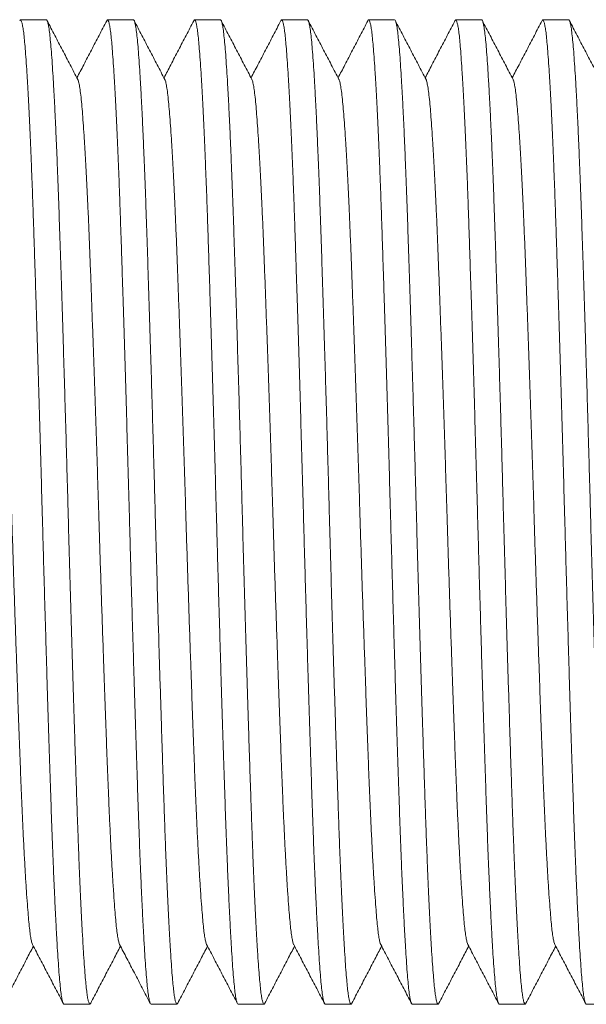
# Model space of a CAD drawing. Units: millimetres. Extents: x -56 to 354, y 8 to 227.
# Drawn here: x 104 to 116, y 33 to 53 of the extents above; entities that cross this region are included whole.
import ezdxf

# ---------------------------------------------------------------- set-up
doc = ezdxf.new("R2010")
doc.units = ezdxf.units.MM

msp = doc.modelspace()

# ---------------------------------------------------------------- linework, layer by layer
at = {"color": 7, "linetype": 'Continuous', "lineweight": 0}
for p, q in [((104.699, 53.084), (104.159, 53.084)), ((106.513, 53.084), (105.973, 53.084)), ((108.327, 53.084), (107.787, 53.084)), ((110.141, 53.084), (109.601, 53.084)), ((111.955, 53.084), (111.415, 53.084)), ((113.769, 53.084), (113.229, 53.084)), ((115.583, 53.084), (115.043, 53.084)), ((105.066, 32.584), (105.606, 32.584)), ((106.88, 32.584), (107.42, 32.584)), ((108.694, 32.584), (109.234, 32.584)), ((110.508, 32.584), (111.048, 32.584)), ((112.322, 32.584), (112.862, 32.584)), ((114.136, 32.584), (114.676, 32.584)), ((115.95, 32.584), (116.49, 32.584))]:
    msp.add_line(p, q, dxfattribs=at)
for points, knots in [([(105.066, 32.584), (105.066, 32.584), (105.059, 32.578), (105.047, 32.601), (105.028, 32.66), (105.01, 32.764), (104.992, 32.905), (104.975, 33.085), (104.957, 33.302), (104.94, 33.55), (104.923, 33.826), (104.906, 34.124), (104.889, 34.453), (104.872, 34.81), (104.855, 35.193), (104.837, 35.614), (104.82, 36.071), (104.802, 36.564), (104.785, 37.081), (104.767, 37.622), (104.749, 38.186), (104.73, 38.771), (104.712, 39.358), (104.695, 39.941), (104.678, 40.516), (104.661, 41.097), (104.644, 41.682), (104.628, 42.268), (104.611, 42.87), (104.594, 43.49), (104.576, 44.129), (104.558, 44.766), (104.54, 45.398), (104.521, 46.021), (104.503, 46.631), (104.485, 47.209), (104.467, 47.752), (104.451, 48.26), (104.435, 48.747), (104.419, 49.215), (104.403, 49.664), (104.385, 50.105), (104.368, 50.535), (104.349, 50.948), (104.33, 51.329), (104.312, 51.675), (104.294, 51.985), (104.275, 52.257), (104.258, 52.485), (104.242, 52.671), (104.226, 52.821), (104.209, 52.938), (104.192, 53.023), (104.175, 53.073), (104.159, 53.091), (104.148, 53.074), (104.143, 53.065)], [0, 0, 0, 0, 0.000567, 0.020381, 0.040155, 0.059851, 0.079429, 0.098854, 0.118278, 0.137856, 0.155907, 0.174028, 0.192187, 0.210354, 0.2285, 0.246592, 0.266234, 0.28574, 0.305121, 0.324627, 0.344268, 0.364008, 0.383807, 0.401976, 0.42013, 0.43824, 0.456275, 0.474207, 0.492007, 0.511431, 0.531009, 0.550705, 0.570479, 0.590294, 0.610108, 0.629882, 0.647941, 0.665904, 0.683742, 0.701513, 0.719411, 0.737421, 0.757161, 0.77696, 0.79678, 0.816579, 0.836319, 0.855961, 0.875466, 0.89323, 0.911093, 0.929075, 0.947148, 0.965282, 0.983447, 1, 1, 1, 1]), ([(104.699, 53.083), (104.699, 53.083), (104.705, 53.09), (104.718, 53.066), (104.736, 53.007), (104.754, 52.903), (104.772, 52.762), (104.79, 52.582), (104.807, 52.365), (104.825, 52.117), (104.842, 51.842), (104.859, 51.543), (104.876, 51.214), (104.893, 50.857), (104.91, 50.474), (104.927, 50.054), (104.945, 49.597), (104.962, 49.103), (104.98, 48.586), (104.998, 48.046), (105.016, 47.482), (105.034, 46.896), (105.052, 46.31), (105.07, 45.727), (105.087, 45.151), (105.104, 44.57), (105.12, 43.985), (105.137, 43.4), (105.153, 42.797), (105.17, 42.177), (105.188, 41.539), (105.206, 40.901), (105.225, 40.269), (105.243, 39.646), (105.262, 39.036), (105.28, 38.459), (105.297, 37.916), (105.314, 37.408), (105.33, 36.92), (105.346, 36.452), (105.362, 36.004), (105.379, 35.562), (105.397, 35.132), (105.415, 34.719), (105.434, 34.339), (105.453, 33.992), (105.471, 33.682), (105.489, 33.41), (105.506, 33.183), (105.523, 32.996), (105.539, 32.847), (105.555, 32.729), (105.572, 32.644), (105.589, 32.595), (105.606, 32.576), (105.616, 32.594), (105.622, 32.602)], [0, 0, 0, 0, 0.000567, 0.020379, 0.040153, 0.059847, 0.079424, 0.098846, 0.118269, 0.137846, 0.155896, 0.174015, 0.192173, 0.210339, 0.228483, 0.246574, 0.266215, 0.285719, 0.305099, 0.324603, 0.344243, 0.363982, 0.38378, 0.401947, 0.4201, 0.438208, 0.456243, 0.474173, 0.491971, 0.511394, 0.530971, 0.550665, 0.570438, 0.590251, 0.610064, 0.629837, 0.647894, 0.665856, 0.683693, 0.701462, 0.719359, 0.737368, 0.757107, 0.776905, 0.796722, 0.81652, 0.836259, 0.855899, 0.875403, 0.893165, 0.911027, 0.929008, 0.94708, 0.965213, 0.983376, 1, 1, 1, 1]), ([(105.354, 51.843), (105.301, 51.945), (105.194, 52.149), (105.034, 52.455), (104.874, 52.762), (104.768, 52.966), (104.715, 53.068)], [0, 0, 0, 0, 0.249953, 0.499937, 0.749953, 1, 1, 1, 1]), ([(105.957, 53.068), (105.903, 52.966), (105.797, 52.762), (105.637, 52.455), (105.483, 52.161), (105.383, 51.968), (105.336, 51.878)], [0, 0, 0, 0, 0.257402, 0.51477, 0.772105, 1, 1, 1, 1]), ([(106.88, 32.584), (106.88, 32.584), (106.873, 32.578), (106.861, 32.601), (106.842, 32.66), (106.824, 32.764), (106.806, 32.905), (106.789, 33.085), (106.771, 33.302), (106.754, 33.55), (106.737, 33.826), (106.72, 34.124), (106.703, 34.453), (106.686, 34.81), (106.669, 35.193), (106.651, 35.614), (106.634, 36.071), (106.616, 36.564), (106.599, 37.081), (106.581, 37.622), (106.563, 38.186), (106.544, 38.771), (106.526, 39.358), (106.509, 39.941), (106.492, 40.516), (106.475, 41.097), (106.458, 41.682), (106.442, 42.268), (106.425, 42.87), (106.408, 43.49), (106.39, 44.129), (106.372, 44.766), (106.354, 45.398), (106.335, 46.021), (106.317, 46.631), (106.299, 47.209), (106.281, 47.752), (106.265, 48.26), (106.249, 48.747), (106.233, 49.215), (106.217, 49.664), (106.199, 50.105), (106.182, 50.535), (106.163, 50.948), (106.144, 51.329), (106.126, 51.675), (106.108, 51.985), (106.089, 52.257), (106.072, 52.485), (106.056, 52.671), (106.04, 52.821), (106.023, 52.938), (106.006, 53.023), (105.989, 53.073), (105.973, 53.091), (105.962, 53.074), (105.957, 53.065)], [0, 0, 0, 0, 0.000567, 0.020379, 0.040152, 0.059846, 0.079423, 0.098846, 0.118269, 0.137846, 0.155895, 0.174014, 0.192172, 0.210338, 0.228482, 0.246573, 0.266214, 0.285718, 0.305097, 0.324602, 0.344242, 0.36398, 0.383778, 0.401945, 0.420098, 0.438207, 0.456241, 0.474171, 0.491969, 0.511392, 0.530969, 0.550663, 0.570436, 0.590249, 0.610061, 0.629834, 0.647892, 0.665853, 0.68369, 0.701459, 0.719356, 0.737365, 0.757103, 0.776901, 0.796719, 0.816517, 0.836255, 0.855895, 0.8754, 0.893162, 0.911023, 0.929004, 0.947076, 0.965209, 0.983372, 1, 1, 1, 1]), ([(106.513, 53.083), (106.513, 53.083), (106.519, 53.09), (106.532, 53.066), (106.55, 53.007), (106.568, 52.903), (106.586, 52.762), (106.604, 52.582), (106.621, 52.365), (106.639, 52.117), (106.656, 51.842), (106.673, 51.543), (106.69, 51.214), (106.707, 50.857), (106.724, 50.474), (106.741, 50.054), (106.759, 49.597), (106.777, 49.103), (106.794, 48.586), (106.812, 48.046), (106.83, 47.482), (106.848, 46.896), (106.866, 46.31), (106.884, 45.727), (106.901, 45.151), (106.918, 44.57), (106.934, 43.985), (106.951, 43.4), (106.967, 42.797), (106.984, 42.177), (107.002, 41.539), (107.02, 40.901), (107.039, 40.269), (107.057, 39.646), (107.076, 39.036), (107.094, 38.459), (107.111, 37.916), (107.128, 37.408), (107.144, 36.92), (107.16, 36.452), (107.176, 36.004), (107.193, 35.562), (107.211, 35.132), (107.229, 34.719), (107.248, 34.339), (107.267, 33.992), (107.285, 33.682), (107.303, 33.41), (107.32, 33.183), (107.337, 32.996), (107.353, 32.847), (107.369, 32.729), (107.386, 32.644), (107.403, 32.595), (107.419, 32.576), (107.43, 32.593), (107.435, 32.601)], [0, 0, 0, 0, 0.000567, 0.020393, 0.04018, 0.059888, 0.079478, 0.098914, 0.11835, 0.13794, 0.156003, 0.174134, 0.192304, 0.210483, 0.228639, 0.246743, 0.266397, 0.285914, 0.305307, 0.324825, 0.344479, 0.364231, 0.384042, 0.402221, 0.420387, 0.438508, 0.456554, 0.474497, 0.492307, 0.511743, 0.531334, 0.551041, 0.570828, 0.590654, 0.610481, 0.630267, 0.648337, 0.666311, 0.68416, 0.701942, 0.719851, 0.737872, 0.757624, 0.777435, 0.797267, 0.817078, 0.83683, 0.856484, 0.876001, 0.893776, 0.91165, 0.929643, 0.947727, 0.965872, 0.984048, 1, 1, 1, 1]), ([(107.168, 51.843), (107.115, 51.945), (107.008, 52.149), (106.848, 52.456), (106.688, 52.762), (106.582, 52.966), (106.528, 53.069)], [0, 0, 0, 0, 0.2499509, 0.4999339, 0.7499497, 1, 1, 1, 1]), ([(107.771, 53.068), (107.718, 52.966), (107.611, 52.762), (107.451, 52.455), (107.297, 52.161), (107.197, 51.968), (107.15, 51.878)], [0, 0, 0, 0, 0.2573746, 0.5147122, 0.7720186, 1, 1, 1, 1]), ([(108.694, 32.584), (108.694, 32.584), (108.687, 32.578), (108.675, 32.601), (108.656, 32.66), (108.638, 32.764), (108.62, 32.905), (108.603, 33.085), (108.585, 33.302), (108.568, 33.55), (108.551, 33.826), (108.534, 34.124), (108.517, 34.453), (108.5, 34.81), (108.483, 35.193), (108.465, 35.614), (108.448, 36.071), (108.43, 36.564), (108.413, 37.081), (108.395, 37.622), (108.377, 38.186), (108.358, 38.771), (108.34, 39.358), (108.323, 39.941), (108.306, 40.516), (108.289, 41.097), (108.272, 41.682), (108.256, 42.268), (108.239, 42.87), (108.222, 43.49), (108.204, 44.129), (108.186, 44.766), (108.168, 45.398), (108.149, 46.021), (108.131, 46.631), (108.113, 47.209), (108.095, 47.752), (108.079, 48.26), (108.063, 48.747), (108.047, 49.215), (108.031, 49.664), (108.013, 50.105), (107.996, 50.535), (107.977, 50.948), (107.958, 51.329), (107.94, 51.675), (107.922, 51.985), (107.903, 52.257), (107.886, 52.485), (107.87, 52.671), (107.854, 52.821), (107.837, 52.938), (107.82, 53.023), (107.803, 53.073), (107.787, 53.091), (107.776, 53.074), (107.771, 53.066)], [0, 0, 0, 0, 0.000567, 0.020382, 0.040157, 0.059853, 0.079432, 0.098856, 0.118281, 0.13786, 0.155912, 0.174032, 0.192192, 0.21036, 0.228506, 0.246599, 0.266241, 0.285747, 0.305129, 0.324635, 0.344278, 0.364018, 0.383818, 0.401987, 0.420142, 0.438252, 0.456288, 0.47422, 0.49202, 0.511445, 0.531024, 0.55072, 0.570495, 0.59031, 0.610124, 0.6299, 0.647959, 0.665922, 0.683761, 0.701532, 0.719431, 0.737441, 0.757182, 0.776982, 0.796801, 0.816601, 0.836342, 0.855984, 0.87549, 0.893254, 0.911118, 0.929101, 0.947174, 0.965308, 0.983473, 1, 1, 1, 1]), ([(108.327, 53.083), (108.327, 53.083), (108.333, 53.09), (108.346, 53.066), (108.364, 53.007), (108.382, 52.903), (108.4, 52.762), (108.418, 52.582), (108.435, 52.365), (108.453, 52.117), (108.47, 51.842), (108.487, 51.543), (108.504, 51.214), (108.521, 50.857), (108.538, 50.474), (108.555, 50.054), (108.573, 49.597), (108.591, 49.103), (108.608, 48.586), (108.626, 48.046), (108.644, 47.482), (108.662, 46.896), (108.68, 46.31), (108.698, 45.727), (108.715, 45.151), (108.732, 44.57), (108.748, 43.985), (108.765, 43.4), (108.781, 42.797), (108.798, 42.177), (108.816, 41.539), (108.834, 40.901), (108.853, 40.269), (108.871, 39.646), (108.89, 39.036), (108.908, 38.459), (108.925, 37.916), (108.942, 37.408), (108.958, 36.92), (108.974, 36.452), (108.99, 36.004), (109.007, 35.562), (109.025, 35.132), (109.043, 34.719), (109.062, 34.339), (109.081, 33.992), (109.099, 33.682), (109.117, 33.41), (109.134, 33.183), (109.151, 32.996), (109.167, 32.847), (109.183, 32.729), (109.2, 32.644), (109.217, 32.595), (109.234, 32.576), (109.244, 32.594), (109.25, 32.602)], [0, 0, 0, 0, 0.000567, 0.020381, 0.040156, 0.059852, 0.079431, 0.098855, 0.11828, 0.137859, 0.15591, 0.174031, 0.19219, 0.210358, 0.228504, 0.246596, 0.266238, 0.285745, 0.305126, 0.324632, 0.344274, 0.364014, 0.383814, 0.401983, 0.420137, 0.438248, 0.456283, 0.474215, 0.492015, 0.51144, 0.531018, 0.550714, 0.570489, 0.590304, 0.610118, 0.629893, 0.647952, 0.665915, 0.683754, 0.701525, 0.719424, 0.737434, 0.757174, 0.776974, 0.796793, 0.816593, 0.836333, 0.855975, 0.875482, 0.893245, 0.911109, 0.929091, 0.947165, 0.965299, 0.983464, 1, 1, 1, 1]), ([(108.981, 51.844), (108.928, 51.946), (108.822, 52.15), (108.662, 52.456), (108.502, 52.763), (108.395, 52.967), (108.342, 53.069)], [0, 0, 0, 0, 0.249956, 0.499939, 0.749954, 1, 1, 1, 1]), ([(109.585, 53.069), (109.532, 52.967), (109.426, 52.763), (109.266, 52.457), (109.112, 52.161), (109.011, 51.968), (108.964, 51.878)], [0, 0, 0, 0, 0.257138, 0.514241, 0.77131, 1, 1, 1, 1]), ([(110.508, 32.584), (110.508, 32.584), (110.501, 32.578), (110.489, 32.601), (110.47, 32.66), (110.452, 32.764), (110.434, 32.905), (110.417, 33.085), (110.399, 33.302), (110.382, 33.55), (110.365, 33.826), (110.348, 34.124), (110.331, 34.453), (110.314, 34.81), (110.297, 35.193), (110.279, 35.614), (110.262, 36.071), (110.244, 36.564), (110.227, 37.081), (110.209, 37.622), (110.191, 38.186), (110.172, 38.771), (110.154, 39.358), (110.137, 39.941), (110.12, 40.516), (110.103, 41.097), (110.086, 41.682), (110.07, 42.268), (110.053, 42.87), (110.036, 43.49), (110.018, 44.129), (110, 44.766), (109.982, 45.398), (109.963, 46.021), (109.945, 46.631), (109.927, 47.209), (109.909, 47.752), (109.893, 48.26), (109.877, 48.747), (109.861, 49.215), (109.845, 49.664), (109.827, 50.105), (109.81, 50.535), (109.791, 50.948), (109.772, 51.329), (109.754, 51.675), (109.736, 51.985), (109.717, 52.257), (109.7, 52.485), (109.684, 52.671), (109.668, 52.821), (109.651, 52.938), (109.634, 53.023), (109.617, 53.073), (109.601, 53.091), (109.59, 53.074), (109.585, 53.066)], [0, 0, 0, 0, 0.000567, 0.020394, 0.04018, 0.059888, 0.079478, 0.098915, 0.118351, 0.137941, 0.156004, 0.174135, 0.192305, 0.210484, 0.228641, 0.246744, 0.266398, 0.285916, 0.305309, 0.324827, 0.344481, 0.364233, 0.384045, 0.402224, 0.42039, 0.438511, 0.456557, 0.4745, 0.492311, 0.511747, 0.531337, 0.551045, 0.570832, 0.590658, 0.610485, 0.630271, 0.648341, 0.666315, 0.684165, 0.701946, 0.719856, 0.737877, 0.757629, 0.77744, 0.797272, 0.817083, 0.836835, 0.856489, 0.876007, 0.893781, 0.911656, 0.929649, 0.947733, 0.965878, 0.984054, 1, 1, 1, 1]), ([(110.141, 53.083), (110.141, 53.083), (110.147, 53.09), (110.16, 53.066), (110.178, 53.007), (110.196, 52.903), (110.214, 52.762), (110.232, 52.582), (110.249, 52.365), (110.267, 52.117), (110.284, 51.842), (110.301, 51.543), (110.318, 51.214), (110.335, 50.857), (110.352, 50.474), (110.369, 50.054), (110.387, 49.597), (110.405, 49.103), (110.422, 48.586), (110.44, 48.046), (110.458, 47.482), (110.476, 46.896), (110.494, 46.31), (110.512, 45.727), (110.529, 45.151), (110.546, 44.57), (110.562, 43.985), (110.579, 43.4), (110.595, 42.797), (110.612, 42.177), (110.63, 41.539), (110.648, 40.901), (110.667, 40.269), (110.685, 39.646), (110.704, 39.036), (110.722, 38.459), (110.739, 37.916), (110.756, 37.408), (110.772, 36.92), (110.788, 36.452), (110.804, 36.004), (110.821, 35.562), (110.839, 35.132), (110.857, 34.719), (110.876, 34.339), (110.895, 33.992), (110.913, 33.682), (110.931, 33.41), (110.948, 33.183), (110.965, 32.996), (110.981, 32.847), (110.997, 32.729), (111.014, 32.644), (111.031, 32.595), (111.048, 32.576), (111.058, 32.594), (111.064, 32.602)], [0, 0, 0, 0, 0.000567, 0.02038, 0.040153, 0.059847, 0.079424, 0.098847, 0.11827, 0.137847, 0.155897, 0.174016, 0.192174, 0.21034, 0.228484, 0.246575, 0.266216, 0.28572, 0.3051, 0.324604, 0.344245, 0.363983, 0.383781, 0.401948, 0.420102, 0.43821, 0.456245, 0.474175, 0.491973, 0.511396, 0.530973, 0.550667, 0.570441, 0.590253, 0.610066, 0.62984, 0.647897, 0.665859, 0.683696, 0.701465, 0.719362, 0.737371, 0.75711, 0.776908, 0.796726, 0.816524, 0.836262, 0.855902, 0.875407, 0.893169, 0.911031, 0.929012, 0.947084, 0.965217, 0.98338, 1, 1, 1, 1]), ([(110.796, 51.843), (110.743, 51.945), (110.636, 52.149), (110.476, 52.455), (110.316, 52.762), (110.21, 52.966), (110.157, 53.068)], [0, 0, 0, 0, 0.249952, 0.499935, 0.749952, 1, 1, 1, 1]), ([(111.399, 53.068), (111.345, 52.966), (111.239, 52.762), (111.079, 52.455), (110.925, 52.161), (110.825, 51.968), (110.778, 51.878)], [0, 0, 0, 0, 0.257406, 0.514779, 0.772117, 1, 1, 1, 1]), ([(112.322, 32.584), (112.322, 32.584), (112.315, 32.578), (112.303, 32.601), (112.284, 32.66), (112.266, 32.764), (112.248, 32.905), (112.231, 33.085), (112.213, 33.302), (112.196, 33.55), (112.179, 33.826), (112.162, 34.124), (112.145, 34.453), (112.128, 34.81), (112.111, 35.193), (112.093, 35.614), (112.076, 36.071), (112.058, 36.564), (112.041, 37.081), (112.023, 37.622), (112.005, 38.186), (111.986, 38.771), (111.968, 39.358), (111.951, 39.941), (111.934, 40.516), (111.917, 41.097), (111.9, 41.682), (111.884, 42.268), (111.867, 42.87), (111.85, 43.49), (111.832, 44.129), (111.814, 44.766), (111.796, 45.398), (111.777, 46.021), (111.759, 46.631), (111.741, 47.209), (111.723, 47.752), (111.707, 48.26), (111.691, 48.747), (111.675, 49.215), (111.659, 49.664), (111.641, 50.105), (111.624, 50.535), (111.605, 50.948), (111.586, 51.329), (111.568, 51.675), (111.55, 51.985), (111.531, 52.257), (111.514, 52.485), (111.498, 52.671), (111.482, 52.821), (111.465, 52.938), (111.448, 53.023), (111.431, 53.073), (111.415, 53.091), (111.404, 53.074), (111.399, 53.065)], [0, 0, 0, 0, 0.000567, 0.02038, 0.040153, 0.059847, 0.079424, 0.098847, 0.11827, 0.137846, 0.155896, 0.174015, 0.192173, 0.21034, 0.228484, 0.246575, 0.266215, 0.28572, 0.305099, 0.324604, 0.344244, 0.363983, 0.383781, 0.401948, 0.420101, 0.438209, 0.456244, 0.474174, 0.491972, 0.511395, 0.530972, 0.550666, 0.57044, 0.590252, 0.610065, 0.629838, 0.647896, 0.665857, 0.683694, 0.701464, 0.719361, 0.73737, 0.757108, 0.776906, 0.796724, 0.816522, 0.83626, 0.855901, 0.875405, 0.893167, 0.911029, 0.92901, 0.947082, 0.965215, 0.983378, 1, 1, 1, 1]), ([(111.955, 53.083), (111.955, 53.083), (111.961, 53.09), (111.974, 53.066), (111.992, 53.007), (112.01, 52.903), (112.028, 52.762), (112.046, 52.582), (112.063, 52.365), (112.081, 52.117), (112.098, 51.842), (112.115, 51.543), (112.132, 51.214), (112.149, 50.857), (112.166, 50.474), (112.183, 50.054), (112.201, 49.597), (112.219, 49.103), (112.236, 48.586), (112.254, 48.046), (112.272, 47.482), (112.29, 46.896), (112.308, 46.31), (112.326, 45.727), (112.343, 45.151), (112.36, 44.57), (112.376, 43.985), (112.393, 43.4), (112.409, 42.797), (112.426, 42.177), (112.444, 41.539), (112.462, 40.901), (112.481, 40.269), (112.499, 39.646), (112.518, 39.036), (112.536, 38.459), (112.553, 37.916), (112.57, 37.408), (112.586, 36.92), (112.602, 36.452), (112.618, 36.004), (112.635, 35.562), (112.653, 35.132), (112.671, 34.719), (112.69, 34.339), (112.709, 33.992), (112.727, 33.682), (112.745, 33.41), (112.762, 33.183), (112.779, 32.996), (112.795, 32.847), (112.811, 32.729), (112.828, 32.644), (112.845, 32.595), (112.862, 32.576), (112.872, 32.593), (112.878, 32.602)], [0, 0, 0, 0, 0.000567, 0.020382, 0.040157, 0.059854, 0.079433, 0.098858, 0.118283, 0.137862, 0.155914, 0.174035, 0.192195, 0.210363, 0.228509, 0.246602, 0.266245, 0.285751, 0.305133, 0.32464, 0.344282, 0.364023, 0.383823, 0.401992, 0.420147, 0.438258, 0.456294, 0.474227, 0.492027, 0.511452, 0.531031, 0.550728, 0.570503, 0.590318, 0.610133, 0.629908, 0.647968, 0.665931, 0.68377, 0.701542, 0.719441, 0.737452, 0.757192, 0.776993, 0.796813, 0.816613, 0.836353, 0.855996, 0.875503, 0.893267, 0.91113, 0.929114, 0.947187, 0.965322, 0.983487, 1, 1, 1, 1]), ([(112.61, 51.843), (112.557, 51.945), (112.45, 52.149), (112.29, 52.456), (112.13, 52.762), (112.024, 52.966), (111.971, 53.068)], [0, 0, 0, 0, 0.24995, 0.499932, 0.749947, 1, 1, 1, 1]), ([(113.213, 53.068), (113.16, 52.966), (113.053, 52.762), (112.893, 52.456), (112.739, 52.161), (112.639, 51.968), (112.592, 51.878)], [0, 0, 0, 0, 0.257367, 0.514697, 0.771996, 1, 1, 1, 1]), ([(114.136, 32.584), (114.136, 32.584), (114.129, 32.578), (114.117, 32.601), (114.098, 32.66), (114.08, 32.764), (114.062, 32.905), (114.045, 33.085), (114.027, 33.302), (114.01, 33.55), (113.993, 33.826), (113.976, 34.124), (113.959, 34.453), (113.942, 34.81), (113.925, 35.193), (113.907, 35.614), (113.89, 36.071), (113.872, 36.564), (113.855, 37.081), (113.837, 37.622), (113.819, 38.186), (113.8, 38.771), (113.782, 39.358), (113.765, 39.941), (113.748, 40.516), (113.731, 41.097), (113.714, 41.682), (113.698, 42.268), (113.681, 42.87), (113.664, 43.49), (113.646, 44.129), (113.628, 44.766), (113.61, 45.398), (113.591, 46.021), (113.573, 46.631), (113.555, 47.209), (113.537, 47.752), (113.521, 48.26), (113.505, 48.747), (113.489, 49.215), (113.473, 49.664), (113.455, 50.105), (113.438, 50.535), (113.419, 50.948), (113.4, 51.329), (113.382, 51.675), (113.364, 51.985), (113.345, 52.257), (113.328, 52.485), (113.312, 52.671), (113.296, 52.821), (113.279, 52.938), (113.262, 53.023), (113.245, 53.073), (113.229, 53.091), (113.218, 53.074), (113.213, 53.066)], [0, 0, 0, 0, 0.000567, 0.020382, 0.040157, 0.059853, 0.079433, 0.098858, 0.118283, 0.137862, 0.155914, 0.174035, 0.192195, 0.210363, 0.228509, 0.246602, 0.266245, 0.285751, 0.305133, 0.32464, 0.344282, 0.364023, 0.383823, 0.401992, 0.420147, 0.438258, 0.456294, 0.474226, 0.492027, 0.511452, 0.531031, 0.550727, 0.570503, 0.590318, 0.610133, 0.629908, 0.647967, 0.665931, 0.68377, 0.701541, 0.719441, 0.737451, 0.757192, 0.776992, 0.796812, 0.816612, 0.836353, 0.855995, 0.875502, 0.893266, 0.91113, 0.929113, 0.947187, 0.965321, 0.983487, 1, 1, 1, 1]), ([(113.769, 53.083), (113.769, 53.083), (113.775, 53.09), (113.788, 53.066), (113.806, 53.007), (113.824, 52.903), (113.842, 52.762), (113.86, 52.582), (113.877, 52.365), (113.895, 52.117), (113.912, 51.842), (113.929, 51.543), (113.946, 51.214), (113.963, 50.857), (113.98, 50.474), (113.997, 50.054), (114.015, 49.597), (114.033, 49.103), (114.05, 48.586), (114.068, 48.046), (114.086, 47.482), (114.104, 46.896), (114.122, 46.31), (114.14, 45.727), (114.157, 45.151), (114.174, 44.57), (114.19, 43.985), (114.207, 43.4), (114.223, 42.797), (114.24, 42.177), (114.258, 41.539), (114.276, 40.901), (114.295, 40.269), (114.313, 39.646), (114.332, 39.036), (114.35, 38.459), (114.367, 37.916), (114.384, 37.408), (114.4, 36.92), (114.416, 36.452), (114.432, 36.004), (114.449, 35.562), (114.467, 35.132), (114.485, 34.719), (114.504, 34.339), (114.523, 33.992), (114.541, 33.682), (114.559, 33.41), (114.576, 33.183), (114.593, 32.996), (114.609, 32.847), (114.625, 32.729), (114.642, 32.644), (114.659, 32.595), (114.676, 32.576), (114.686, 32.594), (114.692, 32.602)], [0, 0, 0, 0, 0.000567, 0.020381, 0.040155, 0.059851, 0.079429, 0.098853, 0.118277, 0.137855, 0.155906, 0.174026, 0.192185, 0.210353, 0.228498, 0.24659, 0.266232, 0.285737, 0.305118, 0.324624, 0.344266, 0.364005, 0.383805, 0.401973, 0.420127, 0.438237, 0.456272, 0.474204, 0.492003, 0.511427, 0.531005, 0.550701, 0.570475, 0.590289, 0.610103, 0.629878, 0.647936, 0.665899, 0.683737, 0.701508, 0.719406, 0.737416, 0.757155, 0.776955, 0.796774, 0.816573, 0.836313, 0.855954, 0.87546, 0.893223, 0.911086, 0.929068, 0.947141, 0.965275, 0.983439, 1, 1, 1, 1]), ([(114.423, 51.844), (114.37, 51.946), (114.264, 52.15), (114.104, 52.456), (113.944, 52.763), (113.837, 52.967), (113.784, 53.069)], [0, 0, 0, 0, 0.249954, 0.499938, 0.749953, 1, 1, 1, 1]), ([(115.028, 53.07), (114.974, 52.968), (114.868, 52.763), (114.708, 52.457), (114.554, 52.162), (114.453, 51.969), (114.406, 51.878)], [0, 0, 0, 0, 0.257063, 0.514096, 0.771092, 1, 1, 1, 1]), ([(115.95, 32.584), (115.95, 32.584), (115.943, 32.578), (115.931, 32.601), (115.912, 32.66), (115.894, 32.764), (115.876, 32.905), (115.859, 33.085), (115.841, 33.302), (115.824, 33.55), (115.807, 33.826), (115.79, 34.124), (115.773, 34.453), (115.756, 34.81), (115.739, 35.193), (115.721, 35.614), (115.704, 36.071), (115.686, 36.564), (115.669, 37.081), (115.651, 37.622), (115.633, 38.186), (115.614, 38.771), (115.596, 39.358), (115.579, 39.941), (115.562, 40.516), (115.545, 41.097), (115.528, 41.682), (115.512, 42.268), (115.495, 42.87), (115.478, 43.49), (115.46, 44.129), (115.442, 44.766), (115.424, 45.398), (115.405, 46.021), (115.387, 46.631), (115.369, 47.209), (115.351, 47.752), (115.335, 48.26), (115.319, 48.747), (115.303, 49.215), (115.287, 49.664), (115.269, 50.105), (115.252, 50.535), (115.233, 50.948), (115.214, 51.329), (115.196, 51.675), (115.178, 51.985), (115.159, 52.257), (115.142, 52.485), (115.126, 52.671), (115.11, 52.821), (115.093, 52.938), (115.076, 53.023), (115.059, 53.073), (115.043, 53.091), (115.032, 53.074), (115.028, 53.066)], [0, 0, 0, 0, 0.000567, 0.020397, 0.040187, 0.059898, 0.079491, 0.098931, 0.11837, 0.137964, 0.156029, 0.174163, 0.192337, 0.210519, 0.228678, 0.246785, 0.266442, 0.285963, 0.305359, 0.32488, 0.344537, 0.364292, 0.384107, 0.40229, 0.420458, 0.438582, 0.456632, 0.474577, 0.492391, 0.51183, 0.531424, 0.551135, 0.570925, 0.590754, 0.610584, 0.630374, 0.648447, 0.666424, 0.684276, 0.70206, 0.719973, 0.737997, 0.757752, 0.777567, 0.797402, 0.817216, 0.836972, 0.856629, 0.87615, 0.893927, 0.911804, 0.9298, 0.947888, 0.966036, 0.984214, 1, 1, 1, 1]), ([(115.583, 53.083), (115.583, 53.083), (115.589, 53.09), (115.602, 53.066), (115.62, 53.007), (115.638, 52.903), (115.656, 52.762), (115.674, 52.582), (115.691, 52.365), (115.709, 52.117), (115.726, 51.842), (115.743, 51.543), (115.76, 51.214), (115.777, 50.857), (115.794, 50.474), (115.811, 50.054), (115.829, 49.597), (115.847, 49.103), (115.864, 48.586), (115.882, 48.046), (115.9, 47.482), (115.918, 46.896), (115.936, 46.31), (115.954, 45.727), (115.971, 45.151), (115.987, 44.57), (116.004, 43.985), (116.021, 43.4), (116.037, 42.797), (116.054, 42.177), (116.072, 41.539), (116.09, 40.901), (116.109, 40.269), (116.127, 39.646), (116.146, 39.036), (116.164, 38.459), (116.181, 37.916), (116.198, 37.408), (116.214, 36.92), (116.23, 36.452), (116.246, 36.004), (116.263, 35.562), (116.281, 35.132), (116.299, 34.719), (116.318, 34.339), (116.337, 33.992), (116.355, 33.682), (116.373, 33.41), (116.39, 33.183), (116.407, 32.996), (116.423, 32.847), (116.439, 32.729), (116.456, 32.644), (116.473, 32.595), (116.49, 32.576), (116.5, 32.594), (116.506, 32.602)], [0, 0, 0, 0, 0.000567, 0.02038, 0.040154, 0.059849, 0.079426, 0.09885, 0.118273, 0.137851, 0.155901, 0.174021, 0.19218, 0.210346, 0.228491, 0.246583, 0.266224, 0.285729, 0.305109, 0.324614, 0.344255, 0.363994, 0.383793, 0.401961, 0.420114, 0.438224, 0.456258, 0.474189, 0.491988, 0.511412, 0.530989, 0.550684, 0.570458, 0.590271, 0.610085, 0.629859, 0.647917, 0.665879, 0.683716, 0.701486, 0.719384, 0.737393, 0.757133, 0.776931, 0.79675, 0.816548, 0.836287, 0.855928, 0.875433, 0.893196, 0.911058, 0.92904, 0.947112, 0.965246, 0.983409, 1, 1, 1, 1]), ([(116.238, 51.843), (116.185, 51.945), (116.078, 52.149), (115.918, 52.456), (115.758, 52.762), (115.652, 52.966), (115.599, 53.068)], [0, 0, 0, 0, 0.249952, 0.499937, 0.749953, 1, 1, 1, 1]), ([(104.411, 33.825), (104.41, 33.825), (104.404, 33.831), (104.392, 33.876), (104.373, 33.962), (104.355, 34.087), (104.338, 34.243), (104.321, 34.434), (104.302, 34.665), (104.283, 34.942), (104.262, 35.266), (104.242, 35.627), (104.221, 36.023), (104.202, 36.438), (104.183, 36.866), (104.165, 37.3), (104.148, 37.754), (104.13, 38.23), (104.112, 38.726), (104.094, 39.241), (104.075, 39.79), (104.055, 40.37), (104.034, 40.98), (104.014, 41.597), (103.994, 42.215), (103.976, 42.815), (103.958, 43.396), (103.94, 43.958), (103.922, 44.519), (103.903, 45.076), (103.885, 45.625), (103.866, 46.163), (103.847, 46.703), (103.827, 47.242), (103.808, 47.773), (103.789, 48.279), (103.769, 48.76), (103.75, 49.202), (103.731, 49.605), (103.712, 49.969), (103.694, 50.305), (103.675, 50.611), (103.657, 50.885), (103.639, 51.126), (103.62, 51.34), (103.602, 51.523), (103.582, 51.673), (103.562, 51.777), (103.548, 51.833), (103.541, 51.84), (103.54, 51.841)], [0, 0, 0, 0, 0.000468, 0.021416, 0.04228, 0.063019, 0.083596, 0.104172, 0.124912, 0.147867, 0.170918, 0.194009, 0.217086, 0.240091, 0.260898, 0.281561, 0.302092, 0.322754, 0.343561, 0.364472, 0.385446, 0.408539, 0.431602, 0.454578, 0.477414, 0.500057, 0.520633, 0.541373, 0.562237, 0.583184, 0.604174, 0.625164, 0.646111, 0.669055, 0.691843, 0.714442, 0.737143, 0.760022, 0.780933, 0.801907, 0.822902, 0.843876, 0.864787, 0.885594, 0.906256, 0.928845, 0.951599, 0.974518, 0.997549, 1, 1, 1, 1]), ([(106.225, 33.825), (106.224, 33.825), (106.218, 33.831), (106.206, 33.876), (106.187, 33.962), (106.169, 34.087), (106.152, 34.243), (106.135, 34.434), (106.116, 34.665), (106.097, 34.942), (106.076, 35.266), (106.056, 35.627), (106.035, 36.023), (106.016, 36.438), (105.997, 36.866), (105.979, 37.3), (105.962, 37.754), (105.944, 38.23), (105.926, 38.726), (105.908, 39.241), (105.889, 39.79), (105.869, 40.37), (105.848, 40.98), (105.828, 41.597), (105.808, 42.215), (105.79, 42.815), (105.772, 43.396), (105.754, 43.958), (105.736, 44.519), (105.717, 45.076), (105.699, 45.625), (105.68, 46.163), (105.661, 46.703), (105.641, 47.242), (105.622, 47.773), (105.603, 48.279), (105.583, 48.76), (105.564, 49.202), (105.545, 49.605), (105.526, 49.969), (105.508, 50.305), (105.489, 50.611), (105.471, 50.885), (105.453, 51.126), (105.434, 51.34), (105.416, 51.523), (105.396, 51.673), (105.376, 51.777), (105.362, 51.833), (105.355, 51.84), (105.354, 51.841)], [0, 0, 0, 0, 0.000427, 0.021375, 0.042239, 0.062978, 0.083555, 0.104131, 0.124871, 0.147826, 0.170877, 0.193969, 0.217045, 0.24005, 0.260857, 0.28152, 0.302051, 0.322714, 0.343521, 0.364431, 0.385405, 0.408499, 0.431561, 0.454538, 0.477373, 0.500016, 0.520593, 0.541332, 0.562196, 0.583144, 0.604134, 0.625123, 0.646071, 0.669014, 0.691803, 0.714402, 0.737103, 0.759982, 0.780893, 0.801867, 0.822862, 0.843836, 0.864747, 0.885554, 0.906217, 0.928805, 0.95156, 0.974479, 0.997509, 1, 1, 1, 1]), ([(108.038, 33.825), (108.038, 33.825), (108.032, 33.831), (108.02, 33.876), (108.001, 33.962), (107.983, 34.087), (107.966, 34.243), (107.949, 34.434), (107.93, 34.665), (107.911, 34.942), (107.89, 35.266), (107.87, 35.627), (107.849, 36.023), (107.83, 36.438), (107.811, 36.866), (107.793, 37.3), (107.776, 37.754), (107.758, 38.23), (107.74, 38.726), (107.722, 39.241), (107.703, 39.79), (107.683, 40.37), (107.662, 40.98), (107.642, 41.597), (107.622, 42.215), (107.604, 42.815), (107.586, 43.396), (107.568, 43.958), (107.55, 44.519), (107.531, 45.076), (107.513, 45.625), (107.494, 46.163), (107.475, 46.703), (107.455, 47.242), (107.436, 47.773), (107.417, 48.279), (107.397, 48.76), (107.378, 49.202), (107.359, 49.605), (107.34, 49.969), (107.322, 50.305), (107.303, 50.611), (107.285, 50.885), (107.267, 51.126), (107.248, 51.34), (107.23, 51.523), (107.21, 51.673), (107.19, 51.777), (107.176, 51.833), (107.169, 51.84), (107.168, 51.841)], [0, 0, 0, 0, 0.000358, 0.021305, 0.042167, 0.062905, 0.08348, 0.104055, 0.124794, 0.147747, 0.170796, 0.193887, 0.216962, 0.239965, 0.260771, 0.281432, 0.301961, 0.322623, 0.343428, 0.364338, 0.38531, 0.408402, 0.431463, 0.454438, 0.477272, 0.499913, 0.520488, 0.541226, 0.562089, 0.583035, 0.604023, 0.625012, 0.645958, 0.6689, 0.691686, 0.714284, 0.736983, 0.759861, 0.780771, 0.801743, 0.822737, 0.843709, 0.864619, 0.885424, 0.906086, 0.928673, 0.951426, 0.974343, 0.997372, 1, 1, 1, 1]), ([(109.853, 33.825), (109.852, 33.825), (109.846, 33.831), (109.834, 33.876), (109.815, 33.962), (109.797, 34.087), (109.78, 34.243), (109.763, 34.434), (109.744, 34.665), (109.725, 34.942), (109.704, 35.266), (109.684, 35.627), (109.663, 36.023), (109.644, 36.438), (109.625, 36.866), (109.607, 37.3), (109.59, 37.754), (109.572, 38.23), (109.554, 38.726), (109.536, 39.241), (109.517, 39.79), (109.497, 40.37), (109.476, 40.98), (109.456, 41.597), (109.436, 42.215), (109.418, 42.815), (109.4, 43.396), (109.382, 43.958), (109.364, 44.519), (109.345, 45.076), (109.327, 45.625), (109.308, 46.163), (109.289, 46.703), (109.269, 47.242), (109.25, 47.773), (109.231, 48.279), (109.211, 48.76), (109.192, 49.202), (109.173, 49.605), (109.154, 49.969), (109.136, 50.305), (109.117, 50.611), (109.099, 50.885), (109.081, 51.126), (109.062, 51.34), (109.044, 51.523), (109.024, 51.673), (109.004, 51.778), (108.99, 51.833), (108.982, 51.84), (108.981, 51.841)], [0, 0, 0, 0, 0.000552, 0.021483, 0.042331, 0.063054, 0.083614, 0.104174, 0.124898, 0.147835, 0.170867, 0.193941, 0.216999, 0.239987, 0.260777, 0.281424, 0.301938, 0.322585, 0.343375, 0.36427, 0.385227, 0.408302, 0.431347, 0.454305, 0.477123, 0.499748, 0.520308, 0.541031, 0.561879, 0.58281, 0.603783, 0.624756, 0.645687, 0.668613, 0.691383, 0.713965, 0.736647, 0.759509, 0.780403, 0.801361, 0.822339, 0.843296, 0.864191, 0.884981, 0.905628, 0.928199, 0.950935, 0.973836, 0.996848, 1, 1, 1, 1]), ([(111.666, 33.825), (111.666, 33.825), (111.66, 33.831), (111.648, 33.876), (111.629, 33.962), (111.611, 34.087), (111.594, 34.243), (111.577, 34.434), (111.558, 34.665), (111.539, 34.942), (111.518, 35.266), (111.498, 35.627), (111.477, 36.023), (111.458, 36.438), (111.439, 36.866), (111.421, 37.3), (111.404, 37.754), (111.386, 38.23), (111.368, 38.726), (111.35, 39.241), (111.331, 39.79), (111.311, 40.37), (111.29, 40.98), (111.27, 41.597), (111.25, 42.215), (111.232, 42.815), (111.214, 43.396), (111.196, 43.958), (111.178, 44.519), (111.159, 45.076), (111.141, 45.625), (111.122, 46.163), (111.103, 46.703), (111.083, 47.242), (111.064, 47.773), (111.045, 48.279), (111.025, 48.76), (111.006, 49.202), (110.987, 49.605), (110.968, 49.969), (110.95, 50.305), (110.931, 50.611), (110.913, 50.885), (110.895, 51.126), (110.876, 51.34), (110.858, 51.523), (110.838, 51.673), (110.818, 51.777), (110.804, 51.833), (110.797, 51.84), (110.796, 51.841)], [0, 0, 0, 0, 0.00035, 0.021298, 0.042163, 0.062903, 0.08348, 0.104057, 0.124797, 0.147753, 0.170805, 0.193897, 0.216974, 0.23998, 0.260788, 0.281451, 0.301982, 0.322646, 0.343453, 0.364365, 0.385339, 0.408433, 0.431496, 0.454473, 0.47731, 0.499953, 0.52053, 0.541271, 0.562135, 0.583083, 0.604074, 0.625064, 0.646012, 0.668956, 0.691745, 0.714345, 0.737046, 0.759927, 0.780838, 0.801813, 0.822808, 0.843783, 0.864694, 0.885502, 0.906165, 0.928754, 0.951509, 0.974429, 0.99746, 1, 1, 1, 1]), ([(113.48, 33.825), (113.48, 33.825), (113.474, 33.831), (113.462, 33.876), (113.443, 33.962), (113.425, 34.087), (113.408, 34.243), (113.391, 34.434), (113.372, 34.665), (113.353, 34.942), (113.332, 35.266), (113.312, 35.627), (113.291, 36.023), (113.272, 36.438), (113.253, 36.866), (113.235, 37.3), (113.218, 37.754), (113.2, 38.23), (113.182, 38.726), (113.164, 39.241), (113.145, 39.79), (113.125, 40.37), (113.104, 40.98), (113.084, 41.597), (113.064, 42.215), (113.046, 42.815), (113.028, 43.396), (113.01, 43.958), (112.992, 44.519), (112.973, 45.076), (112.955, 45.625), (112.936, 46.163), (112.917, 46.703), (112.897, 47.242), (112.878, 47.773), (112.859, 48.279), (112.839, 48.76), (112.82, 49.202), (112.801, 49.605), (112.782, 49.969), (112.764, 50.305), (112.745, 50.611), (112.727, 50.885), (112.709, 51.126), (112.69, 51.34), (112.672, 51.523), (112.652, 51.673), (112.632, 51.777), (112.618, 51.833), (112.611, 51.84), (112.61, 51.841)], [0, 0, 0, 0, 0.000356, 0.021304, 0.042168, 0.062908, 0.083485, 0.104062, 0.124802, 0.147758, 0.170809, 0.193902, 0.216979, 0.239985, 0.260792, 0.281455, 0.301987, 0.32265, 0.343457, 0.364369, 0.385343, 0.408437, 0.4315, 0.454477, 0.477313, 0.499957, 0.520534, 0.541274, 0.562138, 0.583086, 0.604077, 0.625067, 0.646015, 0.668959, 0.691748, 0.714348, 0.737049, 0.759929, 0.78084, 0.801815, 0.82281, 0.843784, 0.864696, 0.885503, 0.906167, 0.928756, 0.951511, 0.97443, 0.997461, 1, 1, 1, 1]), ([(115.295, 33.825), (115.294, 33.825), (115.288, 33.831), (115.276, 33.876), (115.257, 33.962), (115.239, 34.087), (115.222, 34.243), (115.205, 34.434), (115.186, 34.665), (115.167, 34.942), (115.146, 35.266), (115.126, 35.627), (115.105, 36.023), (115.086, 36.438), (115.067, 36.866), (115.049, 37.3), (115.032, 37.754), (115.014, 38.23), (114.996, 38.726), (114.978, 39.241), (114.959, 39.79), (114.939, 40.37), (114.918, 40.98), (114.898, 41.597), (114.878, 42.215), (114.86, 42.815), (114.842, 43.396), (114.824, 43.958), (114.806, 44.519), (114.787, 45.076), (114.769, 45.625), (114.75, 46.163), (114.731, 46.703), (114.711, 47.242), (114.692, 47.773), (114.673, 48.279), (114.653, 48.76), (114.634, 49.202), (114.615, 49.605), (114.596, 49.969), (114.578, 50.305), (114.559, 50.611), (114.541, 50.885), (114.523, 51.126), (114.504, 51.34), (114.486, 51.523), (114.466, 51.673), (114.446, 51.778), (114.432, 51.833), (114.424, 51.84), (114.423, 51.841)], [0, 0, 0, 0, 0.000527, 0.021459, 0.042308, 0.063032, 0.083593, 0.104155, 0.124879, 0.147817, 0.170852, 0.193926, 0.216986, 0.239975, 0.260766, 0.281414, 0.30193, 0.322577, 0.343369, 0.364265, 0.385223, 0.4083, 0.431345, 0.454305, 0.477124, 0.49975, 0.520312, 0.541036, 0.561885, 0.582817, 0.603791, 0.624766, 0.645698, 0.668625, 0.691396, 0.713979, 0.736663, 0.759526, 0.780422, 0.80138, 0.82236, 0.843318, 0.864214, 0.885006, 0.905653, 0.928225, 0.950963, 0.973866, 0.996879, 1, 1, 1, 1]), ([(103.808, 32.599), (103.861, 32.701), (103.967, 32.905), (104.127, 33.212), (104.281, 33.507), (104.381, 33.699), (104.429, 33.79)], [0, 0, 0, 0, 0.257369, 0.514703, 0.772003, 1, 1, 1, 1]), ([(104.411, 33.824), (104.464, 33.722), (104.57, 33.518), (104.73, 33.212), (104.89, 32.905), (104.997, 32.701), (105.05, 32.599)], [0, 0, 0, 0, 0.249953, 0.499934, 0.749952, 1, 1, 1, 1]), ([(105.622, 32.599), (105.675, 32.701), (105.781, 32.906), (105.941, 33.212), (106.095, 33.507), (106.196, 33.699), (106.243, 33.79)], [0, 0, 0, 0, 0.257404, 0.514774, 0.77211, 1, 1, 1, 1]), ([(106.225, 33.825), (106.275, 33.727), (106.378, 33.529), (106.536, 33.228), (106.698, 32.917), (106.808, 32.706), (106.864, 32.599)], [0, 0, 0, 0, 0.238166, 0.484219, 0.738164, 1, 1, 1, 1]), ([(107.435, 32.598), (107.488, 32.7), (107.595, 32.904), (107.755, 33.211), (107.909, 33.506), (108.009, 33.699), (108.057, 33.79)], [0, 0, 0, 0, 0.2571452, 0.5142577, 0.7713341, 1, 1, 1, 1]), ([(108.038, 33.825), (108.092, 33.723), (108.198, 33.518), (108.358, 33.212), (108.518, 32.906), (108.624, 32.701), (108.678, 32.599)], [0, 0, 0, 0, 0.249951, 0.499934, 0.749949, 1, 1, 1, 1]), ([(109.25, 32.599), (109.303, 32.701), (109.409, 32.905), (109.569, 33.212), (109.723, 33.507), (109.823, 33.699), (109.871, 33.79)], [0, 0, 0, 0, 0.25738, 0.514724, 0.772035, 1, 1, 1, 1]), ([(109.853, 33.824), (109.906, 33.722), (110.012, 33.518), (110.172, 33.212), (110.332, 32.905), (110.439, 32.701), (110.492, 32.599)], [0, 0, 0, 0, 0.249952, 0.499933, 0.749949, 1, 1, 1, 1]), ([(111.064, 32.599), (111.117, 32.701), (111.223, 32.906), (111.383, 33.212), (111.537, 33.507), (111.638, 33.699), (111.685, 33.79)], [0, 0, 0, 0, 0.257397, 0.514757, 0.772087, 1, 1, 1, 1]), ([(111.666, 33.825), (111.72, 33.723), (111.826, 33.518), (111.986, 33.212), (112.146, 32.906), (112.252, 32.701), (112.306, 32.599)], [0, 0, 0, 0, 0.249955, 0.499938, 0.749954, 1, 1, 1, 1]), ([(112.878, 32.599), (112.931, 32.701), (113.037, 32.905), (113.197, 33.212), (113.351, 33.506), (113.451, 33.699), (113.499, 33.79)], [0, 0, 0, 0, 0.257343, 0.514652, 0.771926, 1, 1, 1, 1]), ([(113.48, 33.825), (113.534, 33.723), (113.64, 33.518), (113.8, 33.212), (113.96, 32.906), (114.066, 32.701), (114.12, 32.599)], [0, 0, 0, 0, 0.249951, 0.499934, 0.749951, 1, 1, 1, 1]), ([(114.692, 32.599), (114.745, 32.701), (114.851, 32.905), (115.011, 33.212), (115.165, 33.507), (115.266, 33.699), (115.313, 33.79)], [0, 0, 0, 0, 0.25739, 0.514745, 0.772066, 1, 1, 1, 1]), ([(115.295, 33.824), (115.348, 33.722), (115.454, 33.518), (115.614, 33.212), (115.774, 32.905), (115.881, 32.701), (115.934, 32.599)], [0, 0, 0, 0, 0.249952, 0.499935, 0.749951, 1, 1, 1, 1])]:
    msp.add_open_spline(points, degree=3, knots=knots, dxfattribs=at)

doc.saveas('drawing.dxf')
